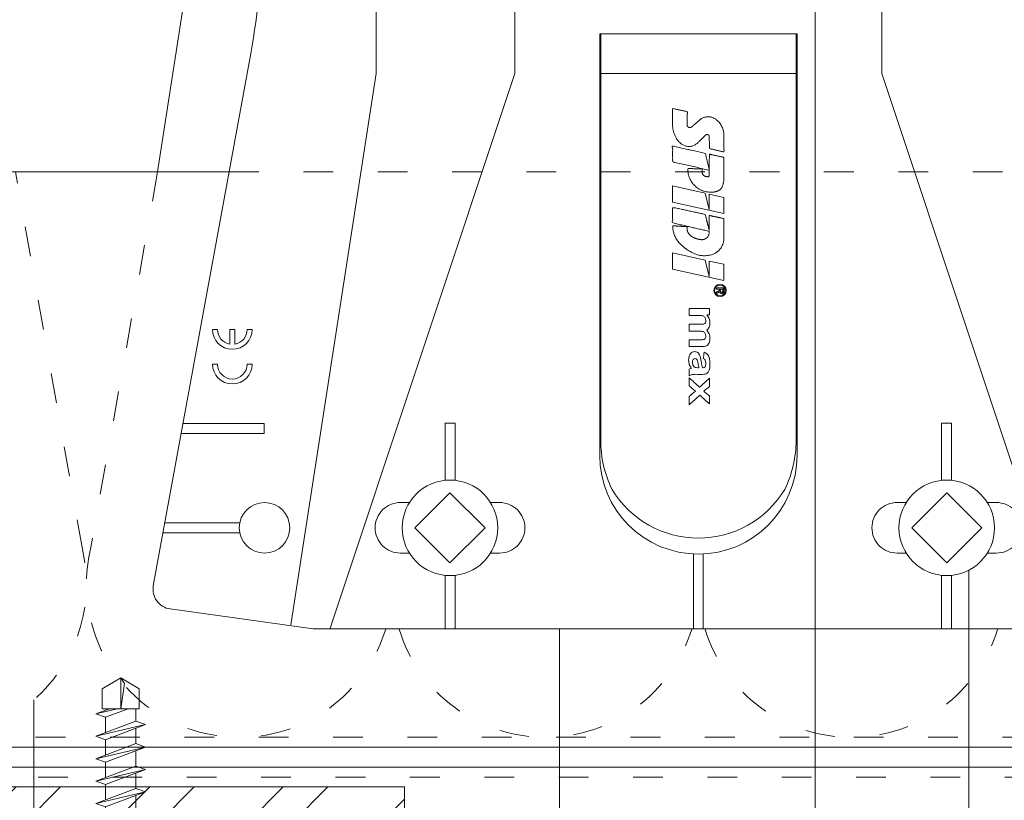
# Model space of a CAD drawing. Units: millimetres. Extents: x -1685 to 11636, y 4 to 6486.
# Drawn here: x 7850 to 7950, y 336 to 415 of the extents above; entities that cross this region are included whole.
import ezdxf

# ---------------------------------------------------------------- set-up
doc = ezdxf.new("R2010")
doc.units = ezdxf.units.MM
doc.linetypes.add('ACAD_ISO03W100', pattern=[30, 12, -18])
for name, color, linetype, lineweight in [('Dämmung', 30, 'Continuous', 5), ('EPDM', 47, 'Continuous', 13), ('Holz', 20, 'Continuous', 13), ('Holz_Schraffur', 20, 'Continuous', 5), ('Legende', 251, 'Continuous', 5), ('Profil-T', 1, 'Continuous', 13), ('Schraube', 163, 'Continuous', 5), ('Spidi-max', 6, 'Continuous', 15), ('Spidi-max-Verbindungsschraube', 6, 'Continuous', 15), ('Windbremsfolie', 3, 'Continuous', 13)]:
    doc.layers.add(name, color=color, linetype=linetype, lineweight=lineweight)

# ---------------------------------------------------------------- blocks, each defined once
blk = doc.blocks.new('A$C35DD05BE')
at = {"layer": 'Spidi-max'}
for p, q in [((-9.85, -54), (9.85, -54)), ((1.644, -75.867), (1.644, -75.87)), ((-46.25, -99.3), (-53.807, -99.3)), ((-53.99, -100.3), (-46.25, -100.3))]:
    blk.add_line(p, q, dxfattribs=at)
for points in [[(-44, -2), (-44, -39.367, -0.045289), (-45.144, -51.971), (-54.967, -105.64, 0.426575), (-53.277, -107.981), (-38.845, -110), (38.845, -110), (53.277, -107.981, 0.426575), (54.967, -105.64), (45.144, -51.971, -0.045289), (44, -39.367), (44, -2)], [(-9.85, -50), (-9.85, -90.969, 0.11681), (-8.706, -95.925)], [(8.706, -95.925, 0.117533), (9.85, -90.969), (9.85, -50)], [(-49, -79.8, 1), (-45, -79.8), (-45.5, -79.8, -0.365977), (-46.75, -81.279), (-46.75, -79.8), (-47.25, -79.8), (-47.25, -81.279, -0.365977), (-48.5, -79.8), (-49, -79.8)], [(-29.136, -102.35), (-30.05, -102.35, -0.414214), (-32.6, -99.8), (-32.6, -99.8, -0.414214), (-30.05, -97.25), (-29.136, -97.25)], [(-20.964, -97.25), (-20.05, -97.25, -0.414214), (-17.5, -99.8), (-17.5, -99.8, -0.414214), (-20.05, -102.35), (-20.964, -102.35)], [(20.964, -97.25), (20.05, -97.25, 0.414214), (17.5, -99.8), (17.5, -99.8, 0.414214), (20.05, -102.35), (20.964, -102.35)], [(29.136, -102.35), (30.05, -102.35, 0.414214), (32.6, -99.8), (32.6, -99.8, 0.414214), (30.05, -97.25), (29.136, -97.25)]]:
    blk.add_lwpolyline(points, format="xyb", dxfattribs=at)
for points in [[(-32.5, -5.8), (-32.5, -54), (-41.108, -109.582)], [(-37.13, -109.9), (-18.5, -54), (-18.5, -5.8)], [(37.13, -109.9), (18.5, -54), (18.5, -5.8)], [(-52.16, -90.3), (-43.8, -90.3), (-43.8, -89.3), (-51.977, -89.3)], [(-25.525, -95.007), (-25.525, -89.25), (-24.525, -89.25), (-24.525, -95.012)], [(25.525, -95.007), (25.525, -89.25), (24.525, -89.25), (24.525, -95.012)], [(-0.5, -102.437), (-0.5, -110)], [(0.5, -102.437), (0.5, -110)], [(-25.525, -104.593), (-25.525, -110), (-24.525, -110), (-24.525, -104.588)], [(25.525, -104.593), (25.525, -110), (24.525, -110), (24.525, -104.588)]]:
    blk.add_lwpolyline(points, dxfattribs=at)
for points in [[(9.95, -50), (9.95, -92.5, -1), (-9.95, -92.5), (-9.95, -50)], [(2.24, -75.729), (2.24, -75.988, 0.414214), (2.31, -76.058), (2.36, -76.058, 0.414214), (2.47, -75.948), (2.47, -75.729)], [(-48.5, -83.3, 1), (-45.5, -83.3), (-45, -83.3, -1), (-49, -83.3)]]:
    blk.add_lwpolyline(points, format="xyb", close=True, dxfattribs=at)
for points in [[(-2.604, -66.975), (-2.604, -65.341), (0.68, -66.065), (1.099, -67.711), (1.099, -66.173), (2.572, -66.513), (2.572, -68.116)], [(-2.609, -73.714), (-2.609, -72.085), (0.703, -72.816), (1.105, -74.474), (1.105, -72.907), (2.572, -73.218), (2.572, -74.857)]]:
    blk.add_lwpolyline(points, close=True, dxfattribs=at)
blk.add_circle((-43.75, -99.8), 2.55, dxfattribs=at)
blk.add_arc((0, -90.675), 10.166, 211.09196, 328.90802, dxfattribs=at)
for centre, major_axis in [((2.187, -75.871), (-0.622, 0)), ((2.179, -75.867), (-0.535, 0))]:
    blk.add_ellipse(centre, major_axis=major_axis, ratio=0.999391, dxfattribs=at)
for points, weights, knots in [([(0.715, -60.213), (0.821, -60.107), (0.96, -60.163), (1.099, -60.22), (1.101, -60.37), (1.108, -60.97), (1.116, -61.57), (1.849, -61.741), (2.583, -61.912), (2.583, -61.077), (2.583, -60.243), (2.583, -59.22), (1.757, -58.615), (0.92, -58.001), (0.136, -58.682), (-0.27, -59.035), (-0.677, -59.388), (-0.813, -59.506), (-0.976, -59.43), (-1.139, -59.354), (-1.136, -59.174), (-1.123, -58.51), (-1.109, -57.846), (-1.858, -57.687), (-2.606, -57.528), (-2.606, -58.351), (-2.606, -59.174), (-2.606, -60.231), (-1.858, -60.979), (-0.955, -61.881), (-0.052, -60.979), (0.331, -60.596), (0.715, -60.213)], [1, 0.833159098896, 1, 0.833159098896, 1, 1, 1, 1, 1, 1, 1, 0.892007878307, 1, 0.781230196943, 1, 1, 1, 0.838345938966, 1, 0.838345938966, 1, 1, 1, 1, 1, 1, 1, 0.923864048308, 1, 0.707163998231, 1, 1, 1], [0, 0, 0, 1.172001, 1.172001, 2.344003, 2.344003, 3.344003, 3.344003, 4.344003, 4.344003, 5.344003, 5.344003, 6.28206, 6.28206, 7.630384, 7.630384, 8.630384, 8.630384, 9.783493, 9.783493, 10.936602, 10.936602, 11.936602, 11.936602, 12.936602, 12.936602, 13.936602, 13.936602, 14.722081, 14.722081, 16.292715, 16.292715, 17.292715, 17.292715, 17.292715]), ([(2.577, -64.539), (2.577, -65.009), (2.389, -65.44), (2.286, -65.677), (2.056, -65.795), (1.806, -65.922), (1.526, -65.955), (0.47, -66.077), (-0.314, -65.359), (-1.097, -64.641), (-1.068, -63.579), (-0.348, -63.599), (0.372, -63.619), (0.372, -63.758), (0.372, -63.897), (0.372, -63.899), (0.372, -63.9), (0.372, -64.334), (0.802, -64.391), (0.873, -64.4), (0.944, -64.41), (1.004, -64.417), (1.049, -64.378), (1.094, -64.339), (1.094, -64.279), (1.096, -64.018), (1.098, -63.757), (1.098, -63.755), (1.098, -63.753), (-0.748, -63.327), (-2.594, -62.9), (-2.594, -62.106), (-2.594, -61.311), (-0.947, -61.68), (0.7, -62.048), (0.899, -62.884), (1.098, -63.719), (1.104, -62.93), (1.11, -62.142), (1.11, -62.14), (1.11, -62.138), (1.843, -62.294), (2.577, -62.45), (2.577, -63.494), (2.577, -64.539)], [1, 0.979000926488, 1, 0.941476822174, 1, 0.984067991807, 1, 0.909611274342, 1, 0.909611274342, 1, 1, 1, 1, 1, 1, 1, 0.751802319127, 1, 1, 1, 0.911623726072, 1, 0.911623726072, 1, 1, 1, 1, 1, 1, 1, 1, 1, 1, 1, 1, 1, 1, 1, 1, 1, 1, 1, 1, 1], [0, 0, 0, 0.41059, 0.41059, 1.098212, 1.098212, 1.455698, 1.455698, 2.312595, 2.312595, 3.169493, 3.169493, 4.169493, 4.169493, 5.169493, 5.169493, 6.169493, 6.169493, 7.609504, 7.609504, 8.609504, 8.609504, 9.456662, 9.456662, 10.30382, 10.30382, 11.30382, 11.30382, 12.30382, 12.30382, 13.30382, 13.30382, 14.30382, 14.30382, 15.30382, 15.30382, 16.30382, 16.30382, 17.30382, 17.30382, 18.30382, 18.30382, 19.30382, 19.30382, 20.30382, 20.30382, 20.30382]), ([(2.581, -70.597), (2.581, -71.843), (1.399, -72.242), (0.469, -72.556), (-0.426, -72.151), (-1.22, -71.791), (-1.835, -71.174), (-2.589, -70.417), (-2.589, -69.35), (-1.861, -69.397), (-1.132, -69.444), (-1.132, -69.576), (-1.132, -69.708), (-1.132, -69.71), (-1.132, -69.712), (-1.132, -69.865), (-1.06, -70), (-0.859, -70.375), (-0.469, -70.546), (-0.122, -70.699), (0.253, -70.748), (0.584, -70.791), (0.835, -70.571), (1.086, -70.351), (1.086, -70.017), (1.086, -70.015), (1.086, -70.014), (1.086, -69.963), (1.086, -69.912), (-0.756, -69.487), (-2.597, -69.062), (-2.597, -68.273), (-2.597, -67.484), (-0.951, -67.846), (0.696, -68.209), (0.9, -69.026), (1.104, -69.843), (1.104, -69.079), (1.104, -68.315), (1.842, -68.471), (2.581, -68.628), (2.581, -69.613), (2.581, -70.597)], [1, 0.812378627009, 1, 0.930220274156, 1, 0.983752911424, 1, 0.924173742665, 1, 1, 1, 1, 1, 1, 1, 0.969846619907, 1, 0.94539425745, 1, 0.989944802374, 1, 0.910899262729, 1, 0.910899262729, 1, 1, 1, 1, 1, 1, 1, 1, 1, 1, 1, 1, 1, 1, 1, 1, 1, 1, 1], [0, 0, 0, 1.245153, 1.245153, 1.996721, 1.996721, 2.357734, 2.357734, 3.141593, 3.141593, 4.141593, 4.141593, 5.141593, 5.141593, 6.141593, 6.141593, 6.633984, 6.633984, 7.297972, 7.297972, 7.581833, 7.581833, 8.432509, 8.432509, 9.283185, 9.283185, 10.283185, 10.283185, 11.283185, 11.283185, 12.283185, 12.283185, 13.283185, 13.283185, 14.283185, 14.283185, 15.283185, 15.283185, 16.283185, 16.283185, 17.283185, 17.283185, 18.283185, 18.283185, 18.283185]), ([(2.158, -76.022), (2.177, -76.166), (2.322, -76.166), (2.352, -76.166), (2.383, -76.166), (2.555, -76.166), (2.555, -75.994), (2.555, -75.804), (2.555, -75.615), (2.197, -75.615), (1.84, -75.615), (1.84, -75.672), (1.84, -75.729), (1.988, -75.729), (2.137, -75.729), (2.137, -75.807), (2.137, -75.885), (1.99, -75.954), (1.842, -76.022), (1.842, -76.096), (1.842, -76.169), (2, -76.096), (2.158, -76.022)], [1, 0.752468934624, 1, 1, 1, 0.707106781187, 1, 1, 1, 1, 1, 1, 1, 1, 1, 1, 1, 1, 1, 1, 1, 1, 1], [0, 0, 0, 1.437987, 1.437987, 2.437987, 2.437987, 4.008784, 4.008784, 5.008784, 5.008784, 6.008784, 6.008784, 7.008784, 7.008784, 8.008784, 8.008784, 9.008784, 9.008784, 10.008784, 10.008784, 11.008784, 11.008784, 12.008784, 12.008784, 12.008784])]:
    blk.add_rational_spline(points, weights, degree=2, knots=knots, dxfattribs=at)
for points, knots in [([(0.476, -80.023), (0.387, -79.985), (0.244, -79.966), (-0.278, -79.966), (-0.606, -79.966), (-0.935, -79.966), (-0.935, -79.736), (-0.935, -79.506), (-0.935, -79.277), (-0.56, -79.277), (-0.185, -79.277), (0.39, -79.277), (0.519, -79.265), (0.636, -79.215), (0.679, -79.178), (0.736, -79.075), (0.749, -79.005), (0.749, -78.81), (0.727, -78.714), (0.637, -78.545), (0.572, -78.483), (0.401, -78.41), (0.26, -78.391), (-0.27, -78.391), (-0.603, -78.391), (-0.935, -78.391), (-0.935, -78.162), (-0.935, -77.932), (-0.935, -77.703), (-0.25, -77.703), (0.435, -77.703), (1.119, -77.703), (1.119, -77.915), (1.119, -78.126), (1.119, -78.338), (1.026, -78.338), (0.932, -78.338), (0.839, -78.338), (1.057, -78.565), (1.166, -78.836), (1.166, -79.316), (1.139, -79.461), (1.03, -79.706), (0.948, -79.807), (0.839, -79.885), (0.948, -80), (1.031, -80.123), (1.138, -80.388), (1.166, -80.529), (1.166, -80.87), (1.135, -81.032), (1.013, -81.297), (0.923, -81.396), (0.804, -81.462), (0.716, -81.508), (0.575, -81.532), (-0.059, -81.532), (-0.497, -81.532), (-0.935, -81.532), (-0.935, -81.303), (-0.935, -81.073), (-0.935, -80.844), (-0.544, -80.844), (-0.152, -80.844), (0.443, -80.844), (0.575, -80.82), (0.711, -80.709), (0.749, -80.61), (0.749, -80.382), (0.726, -80.291), (0.633, -80.121), (0.566, -80.059), (0.476, -80.023)], [0, 0, 0, 0, 0.369787, 0.369787, 1, 1, 1, 2, 2, 2, 2.178024, 2.178024, 2.272657, 2.272657, 2.36729, 2.36729, 2.461923, 2.461923, 2.576271, 2.576271, 2.690619, 2.690619, 2.80579, 2.80579, 3, 3, 3, 4, 4, 4, 5, 5, 5, 6, 6, 6, 7, 7, 7, 7.48263, 7.48263, 7.740222, 7.740222, 8, 8, 8, 8.220005, 8.220005, 8.439589, 8.439589, 8.719795, 8.719795, 9, 9, 9, 9.309042, 9.309042, 10, 10, 10, 11, 11, 11, 11.312367, 11.312367, 11.474435, 11.474435, 11.688909, 11.688909, 11.843806, 11.843806, 12, 12, 12, 12]), ([(0.406, -83.656), (0.364, -83.531), (0.32, -83.309), (0.236, -82.748), (0.194, -82.565), (0.096, -82.312), (0.027, -82.214), (-0.154, -82.072), (-0.258, -82.038), (-0.55, -82.038), (-0.695, -82.115), (-0.924, -82.424), (-0.982, -82.635), (-0.982, -83.055), (-0.959, -83.198), (-0.87, -83.466), (-0.801, -83.592), (-0.711, -83.71), (-0.721, -83.715), (-0.742, -83.723), (-0.846, -83.761), (-0.899, -83.782), (-0.935, -83.801), (-0.935, -84.028), (-0.935, -84.255), (-0.935, -84.482), (-0.837, -84.421), (-0.745, -84.381), (-0.574, -84.337), (-0.441, -84.326), (-0.26, -84.326), (-0.048, -84.328), (0.163, -84.331), (0.374, -84.333), (0.61, -84.333), (0.773, -84.302), (0.95, -84.18), (1.022, -84.074), (1.137, -83.773), (1.166, -83.544), (1.166, -82.899), (1.118, -82.643), (0.926, -82.301), (0.78, -82.179), (0.581, -82.109), (0.552, -82.317), (0.522, -82.526), (0.493, -82.734), (0.588, -82.776), (0.654, -82.833), (0.693, -82.901), (0.731, -82.97), (0.749, -83.065), (0.749, -83.369), (0.728, -83.493), (0.638, -83.623), (0.564, -83.656), (0.441, -83.656), (0.423, -83.656), (0.406, -83.656)], [0, 0, 0, 0, 0.148041, 0.148041, 0.258062, 0.258062, 0.368783, 0.368783, 0.478961, 0.478961, 0.645605, 0.645605, 0.812249, 0.812249, 0.906414, 0.906414, 1, 1, 1, 1.314965, 1.314965, 2, 2, 2, 3, 3, 3, 3.5, 3.5, 4, 4, 4, 5, 5, 5, 5.191958, 5.191958, 5.384852, 5.384852, 5.576718, 5.576718, 5.788116, 5.788116, 6, 6, 6, 7, 7, 7, 8, 8, 8, 8.236773, 8.236773, 8.589262, 8.589262, 8.939932, 8.939932, 9, 9, 9, 9]), ([(-0.502, -83.465), (-0.567, -83.352), (-0.599, -83.233), (-0.599, -82.998), (-0.571, -82.907), (-0.46, -82.763), (-0.394, -82.727), (-0.241, -82.727), (-0.177, -82.772), (-0.126, -82.862), (-0.096, -82.921), (-0.064, -83.046), (-0.032, -83.237), (0.001, -83.428), (0.028, -83.568), (0.051, -83.656), (0.015, -83.656), (-0.021, -83.656), (-0.187, -83.656), (-0.276, -83.647), (-0.322, -83.629), (-0.393, -83.603), (-0.453, -83.548), (-0.502, -83.465)], [0, 0, 0, 0, 0.272153, 0.272153, 0.516082, 0.516082, 0.756894, 0.756894, 1, 1, 1, 2, 2, 2, 3, 3, 3, 3.216255, 3.216255, 4, 4, 4, 5, 5, 5, 5]), ([(-0.935, -84.681), (-0.935, -84.949), (-0.935, -85.218), (-0.935, -85.487), (-0.723, -85.665), (-0.511, -85.844), (-0.299, -86.022), (-0.511, -86.199), (-0.723, -86.375), (-0.935, -86.552), (-0.935, -86.833), (-0.935, -87.115), (-0.935, -87.397), (-0.575, -87.076), (-0.214, -86.755), (0.146, -86.434), (0.471, -86.728), (0.795, -87.022), (1.119, -87.316), (1.119, -87.047), (1.119, -86.777), (1.119, -86.508), (0.931, -86.346), (0.743, -86.184), (0.554, -86.022), (0.743, -85.868), (0.931, -85.714), (1.119, -85.561), (1.119, -85.28), (1.119, -85), (1.119, -84.72), (0.787, -85.02), (0.455, -85.32), (0.123, -85.619), (-0.23, -85.307), (-0.583, -84.994), (-0.935, -84.681)], [0, 0, 0, 0, 1, 1, 1, 2, 2, 2, 3, 3, 3, 4, 4, 4, 5, 5, 5, 6, 6, 6, 7, 7, 7, 8, 8, 8, 9, 9, 9, 10, 10, 10, 11, 11, 11, 12, 12, 12, 12])]:
    blk.add_open_spline(points, degree=3, knots=knots, dxfattribs=at)
blk = doc.blocks.new('A$C53AE086D')
at = {"layer": 'Spidi-max-Verbindungsschraube'}
blk.add_lwpolyline([(0, -3.538), (3.538, 0), (0, 3.538), (-3.538, 0)], close=True, dxfattribs=at)
blk.add_circle((0, 0), 4.817, dxfattribs=at)
blk = doc.blocks.new('A$C15FB744E')
at = {"layer": 'Profil-T'}
for points in [[(-123.633, 46.079), (-47.331, 46.079)], [(-123.633, -11.921), (78.917, -11.921)], [(-123.633, -13.921), (78.917, -13.921)]]:
    blk.add_lwpolyline(points, dxfattribs=at)
at = {"layer": 'Profil-T', "linetype": 'ACAD_ISO03W100', "ltscale": 0.25}
blk.add_lwpolyline([(-47.331, 46.079), (47.331, 46.079)], dxfattribs=at)
blk = doc.blocks.new('A$C2916ee3c')
at = {"layer": 'Schraube'}
for p, q in [((0, 45), (-1.875, 43.894)), ((0, 45), (1.875, 43.894)), ((0, 45), (0.389, 44.422)), ((0, 41.875), (0, 45)), ((-1.875, 41.875), (-1.875, 43.894)), ((0.389, 44.422), (0, 41.875)), ((1.875, 41.875), (1.875, 43.894)), ((-1.875, 41.875), (1.875, 41.875)), ((-1.531, 5.486), (-1.712, 4.375)), ((1.712, 4.375), (1.531, 5.486))]:
    blk.add_line(p, q, dxfattribs=at)
at = {"layer": 'Schraube', "linetype": 'ByBlock'}
for p, q in [((-1.135, 41.875), (-2.5, 41.361)), ((-2.5, 41.361), (-0.317, 41.875)), ((0.739, 41.875), (-1.531, 41.02)), ((1.531, 40.62), (1.531, 41.875)), ((-1.531, 41.02), (-2.5, 41.361)), ((-1.531, 39.467), (-1.531, 41.02)), ((1.531, 40.62), (-2.5, 39.103)), ((-2.5, 39.103), (2.5, 40.28)), ((2.5, 40.28), (-1.531, 38.762)), ((1.531, 40.62), (2.5, 40.28)), ((1.531, 38.362), (1.531, 39.915)), ((-1.531, 38.762), (-2.5, 39.103)), ((-1.531, 37.209), (-1.531, 38.762)), ((1.531, 38.362), (-2.5, 36.844)), ((-2.5, 36.844), (2.5, 38.021)), ((2.5, 38.021), (-1.531, 36.504)), ((1.531, 38.362), (2.5, 38.021)), ((-1.531, 36.504), (-2.5, 36.844)), ((1.531, 36.103), (1.531, 37.657)), ((1.531, 36.103), (-2.5, 34.586)), ((-2.5, 34.586), (2.5, 35.763)), ((-1.531, 34.95), (-1.531, 36.504)), ((2.5, 35.763), (-1.531, 34.245)), ((1.531, 36.103), (2.5, 35.763)), ((1.531, 33.845), (1.531, 35.398)), ((-1.531, 34.245), (-2.5, 34.586)), ((1.531, 33.845), (-2.5, 32.327)), ((-1.531, 32.692), (-1.531, 34.245)), ((1.531, 33.845), (2.5, 33.504)), ((-2.5, 32.327), (2.5, 33.504)), ((2.5, 33.504), (-1.531, 31.987)), ((1.531, 31.586), (1.531, 33.14)), ((-1.531, 31.987), (-2.5, 32.327)), ((-1.531, 30.433), (-1.531, 31.987)), ((1.531, 31.586), (-2.5, 30.069)), ((-2.5, 30.069), (2.5, 31.246)), ((2.5, 31.246), (-1.531, 29.728)), ((1.531, 31.586), (2.5, 31.246)), ((1.531, 29.328), (1.531, 30.881)), ((-1.531, 29.728), (-2.5, 30.069)), ((1.531, 29.328), (-2.5, 27.81)), ((-2.5, 27.81), (2.5, 28.987)), ((-1.531, 28.175), (-1.531, 29.728)), ((2.5, 28.987), (-1.531, 27.47)), ((1.531, 29.328), (2.5, 28.987)), ((-1.531, 27.47), (-2.5, 27.81)), ((1.531, 27.07), (1.531, 28.623)), ((1.531, 27.07), (-2.5, 25.552)), ((-1.531, 25.917), (-1.531, 27.47)), ((1.531, 27.07), (2.5, 26.729)), ((-2.5, 25.552), (2.5, 26.729)), ((2.5, 26.729), (-1.531, 25.211)), ((1.531, 24.811), (1.531, 26.364)), ((-1.531, 25.211), (-2.5, 25.552)), ((-1.531, 23.658), (-1.531, 25.211)), ((1.531, 24.811), (-2.5, 23.293)), ((-2.5, 23.293), (2.5, 24.471)), ((2.5, 24.471), (-1.531, 22.953)), ((1.531, 24.811), (2.5, 24.471)), ((1.531, 22.553), (1.531, 24.106)), ((-1.531, 22.953), (-2.5, 23.293)), ((-1.531, 21.4), (-1.531, 22.953)), ((1.531, 22.553), (-2.5, 21.035)), ((-2.5, 21.035), (2.5, 22.212)), ((2.5, 22.212), (-1.531, 20.694)), ((1.531, 22.553), (2.5, 22.212)), ((1.531, 20.294), (1.531, 21.847)), ((-1.531, 20.694), (-2.5, 21.035)), ((1.531, 20.294), (-2.5, 18.776)), ((-2.5, 18.776), (2.5, 19.954)), ((-1.531, 19.141), (-1.531, 20.694)), ((2.5, 19.954), (-1.531, 18.436)), ((1.531, 20.294), (2.5, 19.954)), ((1.531, 18.036), (1.531, 19.589)), ((-1.531, 18.436), (-2.5, 18.776)), ((1.531, 18.036), (-2.5, 16.518)), ((-1.531, 16.883), (-1.531, 18.436)), ((1.531, 18.036), (2.5, 17.695)), ((-2.5, 16.518), (2.5, 17.695)), ((2.5, 17.695), (-1.531, 16.177)), ((1.531, 15.777), (1.531, 17.33)), ((-1.531, 16.177), (-2.5, 16.518)), ((-1.531, 14.624), (-1.531, 16.177)), ((1.531, 15.777), (-2.5, 14.259)), ((-2.5, 14.259), (2.5, 15.437)), ((2.5, 15.437), (-1.531, 13.919)), ((1.531, 15.777), (2.5, 15.437)), ((1.531, 13.519), (1.531, 15.072)), ((-1.531, 13.919), (-2.5, 14.259)), ((-1.531, 12.366), (-1.531, 13.919)), ((1.531, 13.519), (-2.5, 12.001)), ((-2.5, 12.001), (2.5, 13.178)), ((2.5, 13.178), (-1.531, 11.66)), ((1.531, 13.519), (2.5, 13.178)), ((-1.531, 11.66), (-2.5, 12.001)), ((1.531, 11.26), (1.531, 12.813)), ((1.531, 11.26), (-2.5, 9.743)), ((-1.531, 10.107), (-1.531, 11.66)), ((1.531, 11.26), (2.5, 10.92)), ((-2.5, 9.743), (2.5, 10.92)), ((2.5, 10.92), (-1.531, 9.402)), ((1.531, 9.002), (1.531, 10.555)), ((-1.531, 9.402), (-2.5, 9.743)), ((1.531, 9.002), (-2.5, 7.484)), ((-1.531, 7.849), (-1.531, 9.402)), ((1.531, 9.002), (2.5, 8.661)), ((-2.5, 7.484), (2.5, 8.661)), ((2.5, 8.661), (-1.531, 7.144)), ((1.531, 6.743), (1.531, 8.297)), ((-1.531, 7.144), (-2.5, 7.484)), ((-1.531, 5.486), (-1.531, 7.144)), ((1.531, 6.743), (-1.531, 5.59)), ((-1.531, 5.486), (2.5, 6.403)), ((2.5, 6.403), (0.065, 5.486)), ((1.531, 6.743), (2.5, 6.403)), ((1.531, 5.486), (1.531, 6.038)), ((1.531, 5.486), (-1.531, 5.486)), ((-1.712, 4.375), (-2.822, 2.875)), ((-1.712, 4.375), (1.712, 4.375)), ((1.712, 4.375), (2.822, 2.875)), ((-4.687, 0.625), (-2.822, 2.875)), ((-2.822, 2.875), (2.822, 2.875)), ((-2.659, 0.625), (-1.489, 2.875)), ((-2.413, 2.875), (2.413, 2.875)), ((2.659, 0.625), (1.489, 2.875)), ((4.687, 0.625), (2.822, 2.875)), ((-4.687, 0), (-4.687, 0.625)), ((-4.687, 0.625), (4.687, 0.625)), ((-4.687, 0), (4.687, 0)), ((4.687, 0), (4.687, 0.625))]:
    blk.add_line(p, q, dxfattribs=at)
blk = doc.blocks.new('A$C732b0025')
at = {"layer": 'Holz_Schraffur'}
h = blk.add_hatch(dxfattribs=at)
h.set_pattern_fill('ANSI32', color=256)
h.set_pattern_definition([(45, (-5841.02, -138.795), (-6.735192, 6.735192), []), (45, (-5836.529, -138.795), (-6.735192, 6.735192), [])])
h.paths.add_polyline_path([(34, 34), (34, 0), (134, 0), (134, 34)])
at = {"layer": 'Holz'}
blk.add_lwpolyline([(134, 0), (34, 0), (34, 34), (134, 34)], close=True, dxfattribs=at)
blk = doc.blocks.new('A$C29ba2cc2')
at = {"layer": 'Dämmung'}
blk.add_line((-125.608, 107.96), (-133.454, 57), dxfattribs=at)
at = {"layer": 'Dämmung', "linetype": 'ACAD_ISO03W100', "ltscale": 0.25}
for p, q in [((-141.035, 18.96), (-147.796, 57)), ((-133.454, 57), (-140.215, 18.96))]:
    blk.add_line(p, q, dxfattribs=at)
blk.add_lwpolyline([(-22.75, 0), (-232, 0), (-232, 57)], dxfattribs=at)
for centre, start, end in [((-156.052, 15.427), 173.08412, 13.24052), ((-125.198, 15.427), 166.75948, 343.01587), ((-94.344, 15.427), 196.98413, 343.01587), ((-63.49, 15.427), 196.98413, 343.01587)]:
    blk.add_arc(centre, 15.427, start, end, dxfattribs=at)

msp = doc.modelspace()

# ---------------------------------------------------------------- linework, layer by layer
at = {"layer": 'EPDM'}
msp.add_rational_spline([(7757.354, 405.774), (7754.567, 402.774), (7754.567, 399.673), (7754.567, 358.206), (7754.567, 316.739), (7754.567, 310.456), (7754.567, 304.173), (7754.567, 303.759), (7754.86, 303.466), (7755.153, 303.173), (7755.567, 303.173), (7797.12, 303.173), (7838.673, 303.173), (7864.87, 303.173), (7891.067, 303.173), (7894.168, 303.173), (7897.168, 305.96)], [1, 0.707106781187, 1, 1, 1, 1, 1, 0.923879532511, 1, 0.923879532511, 1, 1, 1, 1, 1, 0.707106781187, 1], degree=2, knots=[0, 0, 0, 1.570796, 1.570796, 2.400135, 2.400135, 2.525796, 2.525796, 3.311194, 3.311194, 4.096593, 4.096593, 4.927653, 4.927653, 5.451593, 5.451593, 7.022389, 7.022389, 7.022389], dxfattribs=at)
at = {"layer": 'Legende'}
for points in [[(7930.473, 460.594), (7930.473, 283.161)], [(7945.978, 359.523), (7945.978, 283.161)], [(7904.697, 353.594), (7904.697, 283.161)], [(7851.667, 346.441), (7851.667, 283.161)]]:
    msp.add_lwpolyline(points, dxfattribs=at)
at = {"layer": 'Windbremsfolie', "linetype": 'ACAD_ISO03W100', "ltscale": 0.25}
msp.add_lwpolyline([(7997.617, 338.673), (7761.617, 338.673), (7761.617, 535.594)], dxfattribs=at)

# ---------------------------------------------------------------- block references
at = {"layer": 'Dämmung'}
msp.add_blockref('A$C29ba2cc2', (7997.617, 342.673), dxfattribs=at)
at = {"layer": 'Holz'}
msp.add_blockref('A$C732b0025', (7755.067, 303.673), dxfattribs=at)
at = {"layer": 'Profil-T'}
msp.add_blockref('A$C15FB744E', (7918.7, 353.594), dxfattribs=at)
at = {"layer": 'Schraube'}
msp.add_blockref('A$C2916ee3c', (7860.442, 303.673), dxfattribs=at)
at = {"layer": 'Spidi-max'}
msp.add_blockref('A$C35DD05BE', (7918.7, 463.594), dxfattribs=at)
at = {"layer": 'Spidi-max-Verbindungsschraube'}
for p in [(7893.65, 363.794), (7943.75, 363.794)]:
    msp.add_blockref('A$C53AE086D', p, dxfattribs=at)

doc.saveas('drawing.dxf')
